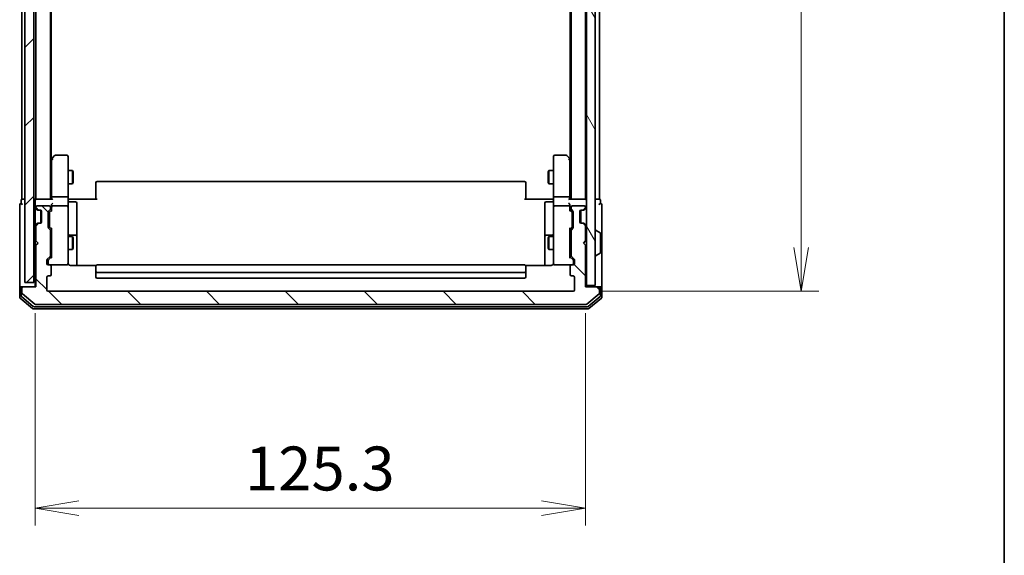
# Model space of a CAD drawing. Units: millimetres. Extents: x -1907 to 5768, y 32 to 1443.
# Drawn here: x 1398 to 1622, y 278 to 400 of the extents above; entities that cross this region are included whole.
import ezdxf

# ---------------------------------------------------------------- set-up
doc = ezdxf.new("R2010")
doc.units = ezdxf.units.MM
doc.header["$LTSCALE"] = 4
doc.layers.get('Defpoints').update_dxf_attribs({"lineweight": 25})
for name, color, linetype, lineweight in [('Border (ISO)', 7, 'Continuous', 35), ('Dimension (ISO)', 7, 'Continuous', 18), ('Hatch (ISO)', 1, 'Continuous', 18), ('Visible (ISO)', 7, 'Continuous', 35)]:
    doc.layers.add(name, color=color, linetype=linetype, lineweight=lineweight)
doc.styles.add('Note Text (TK)', font='MS PGothic.ttf')
doc.dimstyles.new('Default - Method 1b (TK)', dxfattribs={"dimscale": 4, "dimtxt": 2.5, "dimasz": 2.5, "dimexe": 1, "dimexo": 1.5, "dimgap": 1, "dimtad": 1, "dimrnd": 1e-08, "dimdsep": 46, "dimtxsty": 'Note Text (TK)', "dimblk": 'OPEN', "dimcen": 0.09, "dimdle": 5, "dimclrd": 100, "dimclre": 100, "dimclrt": 7, "dimadec": 1, "dimazin": 1, "dimtfac": 1, "dimtmove": 0, "dimatfit": 3, "dimldrblk": 'OPEN', "dimfxl": 1, "dimtolj": 1, "dimlwd": -1, "dimlwe": -1, "dimarcsym": 0})

# ---------------------------------------------------------------- blocks, each defined once
blk = doc.blocks.new('Borders tk図枠')
at = {"layer": 'Border (ISO)'}
blk.add_line((405.5, 289), (405.5, 8), dxfattribs=at)
blk = doc.blocks.new('_Open')
at = {"color": 0, "linetype": 'ByBlock', "lineweight": -2}
for p, q in [((-1, 0.167), (0, 0)), ((-1, -0.167), (0, 0)), ((0, 0), (-1, 0))]:
    blk.add_line(p, q, dxfattribs=at)
blk = doc.blocks.new('*D12')
at = {"layer": 'Defpoints', "color": 0}
for p in [(1523.88, 689.73), (1523.88, 337.73), (1575.79, 337.73)]:
    blk.add_point(p, dxfattribs=at)
at = {"layer": 'Dimension (ISO)', "color": 100}
for p, q in [((1529.88, 689.73), (1579.79, 689.73)), ((1575.79, 679.73), (1575.79, 347.73)), ((1529.88, 337.73), (1579.79, 337.73))]:
    blk.add_line(p, q, dxfattribs=at)
at = {"layer": 'Dimension (ISO)', "color": 100, "xscale": 10, "yscale": 10, "zscale": 10}
for p, rotation in [((1575.79, 689.73), 90), ((1575.79, 337.73), 270)]:
    blk.add_blockref('_Open', p, dxfattribs=dict(at, rotation=rotation))
at = {"layer": 'Dimension (ISO)', "color": 7, "insert": (1566.79, 503.56), "char_height": 10, "attachment_point": 4, "rotation": 90, "style": 'Note Text (TK)'}
blk.add_mtext('\\A1;352', dxfattribs=at)
blk = doc.blocks.new('*D13')
at = {"layer": 'Defpoints', "color": 0}
for p in [(1401.38, 338.73), (1526.68, 338.73), (1526.68, 288.37)]:
    blk.add_point(p, dxfattribs=at)
at = {"layer": 'Dimension (ISO)', "color": 100}
for p, q in [((1401.38, 332.73), (1401.38, 284.37)), ((1526.68, 332.73), (1526.68, 284.37)), ((1411.38, 288.37), (1516.68, 288.37))]:
    blk.add_line(p, q, dxfattribs=at)
at = {"layer": 'Dimension (ISO)', "color": 100, "xscale": 10, "yscale": 10, "zscale": 10, "rotation": 180}
blk.add_blockref('_Open', (1401.38, 288.37), dxfattribs=at)
at = {"layer": 'Dimension (ISO)', "color": 100, "xscale": 10, "yscale": 10, "zscale": 10}
blk.add_blockref('_Open', (1526.68, 288.37), dxfattribs=at)
at = {"layer": 'Dimension (ISO)', "color": 7, "insert": (1449.15, 297.37), "char_height": 10, "attachment_point": 4, "style": 'Note Text (TK)'}
blk.add_mtext('\\A1;125.3', dxfattribs=at)

msp = doc.modelspace()

# ---------------------------------------------------------------- hatches: boundary and pattern name
at = {"layer": 'Hatch (ISO)'}
h = msp.add_hatch(dxfattribs=at)
h.set_pattern_fill('ANSI31', color=256, scale=101.6, angle=75.000175, style=0)
h.set_pattern_definition([(120.0002, (0, 0), (-10.9985, -6.35003), [])])
h.paths.add_polyline_path([(1526.8843, 339.0265), (1528.8843, 339.0265), (1528.8843, 688.4265), (1526.8843, 688.4265)])
h = msp.add_hatch(dxfattribs=at)
h.set_pattern_fill('ANSI31', color=256, scale=101.6, style=0)
h.set_pattern_definition([(45, (0, 0), (-8.98026, 8.98026), [])])
h.paths.add_polyline_path([(1401.0843, 339.7265), (1401.0843, 687.7265), (1399.0843, 687.7265), (1399.0843, 339.7265)])
h = msp.add_hatch(dxfattribs=at)
h.set_pattern_fill('ANSI31', color=256, scale=101.6, angle=90.00021, style=0)
h.set_pattern_definition([(135.0002, (0, 0), (-8.98022, -8.98029), [])])
edge = h.paths.add_edge_path()
edge.add_ellipse((1398.6843, 338.4265), major_axis=(-0.3, 0), ratio=1, start_angle=270, end_angle=360)
edge.add_line((1398.3843, 338.4265), (1398.3843, 337.367))
edge.add_ellipse((1398.6843, 337.367), major_axis=(0, -0.3), ratio=1, start_angle=270, end_angle=320.194429)
edge.add_line((1398.4923, 337.1366), (1401.3009, 334.7961))
edge.add_ellipse((1401.4929, 335.0265), major_axis=(0.2305, -0.1921), ratio=1, start_angle=270, end_angle=309.805571)
edge.add_line((1401.4929, 334.7265), (1526.7757, 334.7265))
edge.add_ellipse((1526.7757, 335.0265), major_axis=(0.3, 0), ratio=1, start_angle=270, end_angle=309.805571)
edge.add_line((1526.9678, 334.7961), (1529.7764, 337.1366))
edge.add_ellipse((1529.5843, 337.367), major_axis=(0.2305, 0.1921), ratio=1, start_angle=270, end_angle=320.194429)
edge.add_line((1529.8843, 337.367), (1529.8843, 338.4265))
edge.add_ellipse((1529.5843, 338.4265), major_axis=(0, 0.3), ratio=1, start_angle=270, end_angle=360)
edge.add_line((1529.5843, 338.7265), (1526.6843, 338.7265))
edge.add_line((1526.6843, 338.7265), (1526.6843, 348.2265))
edge.add_line((1526.6843, 348.2265), (1526.1843, 348.7265))
edge.add_line((1526.1843, 348.7265), (1526.6843, 349.2265))
edge.add_line((1526.6843, 349.2265), (1526.6843, 352.6023))
edge.add_ellipse((1526.3843, 352.6023), major_axis=(0, 0.3), ratio=1, start_angle=270, end_angle=315)
edge.add_line((1526.5965, 352.8144), (1526.2722, 353.1387))
edge.add_ellipse((1526.0601, 352.9265), major_axis=(-0.2121, 0.2121), ratio=1, start_angle=270, end_angle=315)
edge.add_line((1526.0601, 353.2265), (1525.6843, 353.2265))
edge.add_ellipse((1525.6843, 353.5265), major_axis=(-0.3, 0), ratio=1, start_angle=0, end_angle=90, ccw=False)
edge.add_line((1525.3843, 353.5265), (1525.3843, 355.9265))
edge.add_ellipse((1525.6843, 355.9265), major_axis=(0, 0.3), ratio=1, start_angle=0, end_angle=90, ccw=False)
edge.add_line((1525.6843, 356.2265), (1526.0601, 356.2265))
edge.add_ellipse((1526.0601, 356.5265), major_axis=(0.3, 0), ratio=1, start_angle=270, end_angle=315)
edge.add_line((1526.2722, 356.3144), (1526.5965, 356.6387))
edge.add_ellipse((1526.3843, 356.8508), major_axis=(0.2121, 0.2121), ratio=1, start_angle=270, end_angle=315)
edge.add_line((1526.6843, 356.8508), (1526.6843, 356.9265))
edge.add_ellipse((1526.3843, 356.9265), major_axis=(0, 0.3), ratio=1, start_angle=270, end_angle=360)
edge.add_line((1526.3843, 357.2265), (1523.6843, 357.2265))
edge.add_ellipse((1523.6843, 356.9265), major_axis=(-0.3, 0), ratio=1, start_angle=270, end_angle=360)
edge.add_line((1523.3843, 356.9265), (1523.3843, 356.5508))
edge.add_ellipse((1523.6843, 356.5508), major_axis=(0, -0.3), ratio=1, start_angle=270, end_angle=315)
edge.add_line((1523.4722, 356.3387), (1523.7965, 356.0144))
edge.add_ellipse((1523.5843, 355.8023), major_axis=(0.2121, -0.2121), ratio=1, start_angle=45, end_angle=90, ccw=False)
edge.add_line((1523.8843, 355.8023), (1523.8843, 352.3008))
edge.add_ellipse((1523.5843, 352.3008), major_axis=(0, -0.3), ratio=1, start_angle=45, end_angle=90, ccw=False)
edge.add_line((1523.7965, 352.0887), (1523.4722, 351.7644))
edge.add_ellipse((1523.6843, 351.5523), major_axis=(-0.2121, -0.2121), ratio=1, start_angle=270, end_angle=315)
edge.add_line((1523.3843, 351.5523), (1523.3843, 345.9008))
edge.add_ellipse((1523.6843, 345.9008), major_axis=(0, -0.3), ratio=1, start_angle=270, end_angle=315)
edge.add_line((1523.4722, 345.6887), (1524.0965, 345.0644))
edge.add_ellipse((1523.8843, 344.8523), major_axis=(0.2121, -0.2121), ratio=1, start_angle=45, end_angle=90, ccw=False)
edge.add_line((1524.1843, 344.8523), (1524.1843, 344.0265))
edge.add_ellipse((1523.8843, 344.0265), major_axis=(0, -0.3), ratio=1, start_angle=0, end_angle=90, ccw=False)
edge.add_line((1523.8843, 343.7265), (1523.4843, 343.7265))
edge.add_ellipse((1523.4843, 343.4265), major_axis=(-0.3, 0), ratio=1, start_angle=270, end_angle=360)
edge.add_line((1523.1843, 343.4265), (1523.1843, 341.5265))
edge.add_ellipse((1523.4843, 341.5265), major_axis=(0, -0.3), ratio=1, start_angle=270, end_angle=360)
edge.add_line((1523.4843, 341.2265), (1523.8843, 341.2265))
edge.add_ellipse((1523.8843, 340.9265), major_axis=(0.3, 0), ratio=1, start_angle=0, end_angle=90, ccw=False)
edge.add_line((1524.1843, 340.9265), (1524.1843, 338.0265))
edge.add_ellipse((1523.8843, 338.0265), major_axis=(0, -0.3), ratio=1, start_angle=0, end_angle=90, ccw=False)
edge.add_line((1523.8843, 337.7265), (1404.3843, 337.7265))
edge.add_ellipse((1404.3843, 338.0265), major_axis=(-0.3, 0), ratio=1, start_angle=0, end_angle=90, ccw=False)
edge.add_line((1404.0843, 338.0265), (1404.0843, 340.9265))
edge.add_ellipse((1404.3843, 340.9265), major_axis=(0, 0.3), ratio=1, start_angle=0, end_angle=90, ccw=False)
edge.add_line((1404.3843, 341.2265), (1404.7843, 341.2265))
edge.add_ellipse((1404.7843, 341.5265), major_axis=(0.3, 0), ratio=1, start_angle=270, end_angle=360)
edge.add_line((1405.0843, 341.5265), (1405.0843, 343.4265))
edge.add_ellipse((1404.7843, 343.4265), major_axis=(0, 0.3), ratio=1, start_angle=270, end_angle=360)
edge.add_line((1404.7843, 343.7265), (1404.3843, 343.7265))
edge.add_ellipse((1404.3843, 344.0265), major_axis=(-0.3, 0), ratio=1, start_angle=0, end_angle=90, ccw=False)
edge.add_line((1404.0843, 344.0265), (1404.0843, 344.8523))
edge.add_ellipse((1404.3843, 344.8523), major_axis=(0, 0.3), ratio=1, start_angle=45, end_angle=90, ccw=False)
edge.add_line((1404.1722, 345.0644), (1404.7965, 345.6887))
edge.add_ellipse((1404.5843, 345.9008), major_axis=(0.2121, 0.2121), ratio=1, start_angle=270, end_angle=315)
edge.add_line((1404.8843, 345.9008), (1404.8843, 351.5523))
edge.add_ellipse((1404.5843, 351.5523), major_axis=(0, 0.3), ratio=1, start_angle=270, end_angle=315)
edge.add_line((1404.7965, 351.7644), (1404.4722, 352.0887))
edge.add_ellipse((1404.6843, 352.3008), major_axis=(-0.2121, 0.2121), ratio=1, start_angle=45, end_angle=90, ccw=False)
edge.add_line((1404.3843, 352.3008), (1404.3843, 355.8023))
edge.add_ellipse((1404.6843, 355.8023), major_axis=(0, 0.3), ratio=1, start_angle=45, end_angle=90, ccw=False)
edge.add_line((1404.4722, 356.0144), (1404.7965, 356.3387))
edge.add_ellipse((1404.5843, 356.5508), major_axis=(0.2121, 0.2121), ratio=1, start_angle=270, end_angle=315)
edge.add_line((1404.8843, 356.5508), (1404.8843, 356.9265))
edge.add_ellipse((1404.5843, 356.9265), major_axis=(0, 0.3), ratio=1, start_angle=270, end_angle=360)
edge.add_line((1404.5843, 357.2265), (1401.8843, 357.2265))
edge.add_ellipse((1401.8843, 356.9265), major_axis=(-0.3, 0), ratio=1, start_angle=270, end_angle=360)
edge.add_line((1401.5843, 356.9265), (1401.5843, 356.8508))
edge.add_ellipse((1401.8843, 356.8508), major_axis=(0, -0.3), ratio=1, start_angle=270, end_angle=315)
edge.add_line((1401.6722, 356.6387), (1401.9965, 356.3144))
edge.add_ellipse((1402.2086, 356.5265), major_axis=(0.2121, -0.2121), ratio=1, start_angle=270, end_angle=315)
edge.add_line((1402.2086, 356.2265), (1402.5843, 356.2265))
edge.add_ellipse((1402.5843, 355.9265), major_axis=(0.3, 0), ratio=1, start_angle=0, end_angle=90, ccw=False)
edge.add_line((1402.8843, 355.9265), (1402.8843, 353.5265))
edge.add_ellipse((1402.5843, 353.5265), major_axis=(0, -0.3), ratio=1, start_angle=0, end_angle=90, ccw=False)
edge.add_line((1402.5843, 353.2265), (1402.2086, 353.2265))
edge.add_ellipse((1402.2086, 352.9265), major_axis=(-0.3, 0), ratio=1, start_angle=270, end_angle=315)
edge.add_line((1401.9965, 353.1387), (1401.6722, 352.8144))
edge.add_ellipse((1401.8843, 352.6023), major_axis=(-0.2121, -0.2121), ratio=1, start_angle=270, end_angle=315)
edge.add_line((1401.5843, 352.6023), (1401.5843, 349.2265))
edge.add_line((1401.5843, 349.2265), (1402.0843, 348.7265))
edge.add_line((1402.0843, 348.7265), (1401.5843, 348.2265))
edge.add_line((1401.5843, 348.2265), (1401.5843, 338.7265))
edge.add_line((1401.5843, 338.7265), (1398.6843, 338.7265))

# ---------------------------------------------------------------- linework, layer by layer
at = {"layer": 'Visible (ISO)'}
for p, q in [((1526.8843, 688.4265), (1526.8843, 339.0265)), ((1528.8843, 339.0265), (1528.8843, 688.4265)), ((1399.0843, 687.7265), (1399.0843, 339.7265)), ((1401.0843, 339.7265), (1401.0843, 687.7265)), ((1523.3843, 668.7265), (1523.3843, 358.7265)), ((1526.6843, 358.7265), (1526.6843, 668.7265)), ((1529.8843, 358.7265), (1529.8843, 668.7265)), ((1523.1843, 659.7265), (1523.1843, 367.7265)), ((1401.5843, 480.2265), (1401.5843, 358.7265)), ((1404.8843, 358.7265), (1404.8843, 480.2265)), ((1405.0843, 367.7265), (1405.0843, 480.2265)), ((1398.3843, 469.7265), (1398.3843, 358.7265)), ((1405.1943, 367.8732), (1404.8843, 367.4599)), ((1405.1343, 367.6932), (1405.1343, 359.1023)), ((1405.7443, 368.6065), (1405.1943, 367.8732)), ((1405.4343, 367.6631), (1405.2787, 367.8187)), ((1408.5843, 368.7265), (1405.9843, 368.7265)), ((1408.8843, 367.6631), (1408.8843, 368.4265)), ((1408.8843, 359.1023), (1408.8843, 367.6631)), ((1519.3843, 368.4265), (1519.3843, 367.6631)), ((1519.3843, 367.6631), (1519.3843, 359.1023)), ((1522.2843, 368.7265), (1519.6843, 368.7265)), ((1523.0743, 367.8732), (1522.5243, 368.6065)), ((1522.8343, 367.6631), (1522.9899, 367.8187)), ((1523.3843, 367.4599), (1523.0743, 367.8732)), ((1523.1343, 359.1023), (1523.1343, 367.6932)), ((1408.8843, 365.2265), (1409.9343, 365.2265)), ((1409.9343, 362.2265), (1409.9343, 365.2265)), ((1410.0877, 364.9198), (1409.9343, 365.2265)), ((1410.0877, 364.9198), (1410.0877, 362.5333)), ((1518.181, 364.9198), (1518.3343, 365.2265)), ((1518.181, 362.5333), (1518.181, 364.9198)), ((1518.3343, 365.2265), (1518.3343, 362.2265)), ((1519.3843, 365.2265), (1518.3343, 365.2265)), ((1408.8843, 362.2265), (1409.9343, 362.2265)), ((1410.0877, 362.5333), (1409.9343, 362.2265)), ((1415.1843, 362.368), (1415.1843, 362.4265)), ((1415.1843, 362.368), (1415.1843, 361.6608)), ((1415.1843, 361.5194), (1415.1843, 361.6608)), ((1415.1843, 361.5194), (1415.1843, 359.1407)), ((1512.7843, 362.7265), (1415.4843, 362.7265)), ((1513.0843, 362.4265), (1513.0843, 362.368)), ((1513.0843, 361.6608), (1513.0843, 362.368)), ((1513.0843, 361.6608), (1513.0843, 361.5194)), ((1513.0843, 359.1407), (1513.0843, 361.5194)), ((1518.181, 362.5333), (1518.3343, 362.2265)), ((1519.3843, 362.2265), (1518.3343, 362.2265)), ((1398.6843, 358.7265), (1398.3843, 358.7265)), ((1399.0843, 358.7265), (1398.6843, 358.7265)), ((1401.5843, 358.7265), (1401.0843, 358.7265)), ((1401.6843, 358.7265), (1401.5843, 358.7265)), ((1405.2222, 358.7265), (1401.6843, 358.7265)), ((1405.1343, 359.1023), (1405.1343, 358.7265)), ((1405.4343, 359.2265), (1408.5843, 359.2265)), ((1408.8843, 359.1023), (1408.8843, 356.9265)), ((1408.8921, 358.7265), (1409.1094, 358.7265)), ((1409.3843, 358.7265), (1409.1094, 358.7265)), ((1409.3843, 358.7265), (1415.4843, 358.7265)), ((1415.1843, 358.7265), (1415.1843, 359.1407)), ((1512.7843, 358.7265), (1518.8843, 358.7265)), ((1513.0843, 359.1407), (1513.0843, 358.7265)), ((1519.1593, 358.7265), (1518.8843, 358.7265)), ((1519.1593, 358.7265), (1519.3766, 358.7265)), ((1519.3843, 356.9265), (1519.3843, 359.1023)), ((1519.6843, 359.2265), (1522.8343, 359.2265)), ((1526.5843, 358.7265), (1523.0465, 358.7265)), ((1523.1343, 358.7265), (1523.1343, 359.1023)), ((1526.6843, 358.7265), (1526.5843, 358.7265)), ((1526.8843, 358.7265), (1526.6843, 358.7265)), ((1529.5843, 358.7265), (1528.8843, 358.7265)), ((1529.8843, 358.7265), (1529.5843, 358.7265)), ((1397.8843, 357.4265), (1397.8843, 353.7265)), ((1398.1843, 358.4265), (1398.1843, 357.7265)), ((1401.3843, 358.4265), (1401.3843, 357.6023)), ((1401.3843, 357.6023), (1401.3843, 356.8508)), ((1401.3843, 356.8508), (1401.3843, 356.4265)), ((1401.3843, 356.4265), (1401.3843, 353.0265)), ((1401.4722, 356.6387), (1401.7965, 356.3144)), ((1401.5843, 356.9265), (1401.5843, 356.8508)), ((1401.6722, 356.6387), (1401.9965, 356.3144)), ((1404.5843, 357.2265), (1401.8843, 357.2265)), ((1404.8843, 356.5508), (1404.8843, 356.9265)), ((1405.1343, 357.3023), (1405.1343, 356.9265)), ((1405.1343, 356.9265), (1405.1343, 356.0504)), ((1408.5843, 357.2265), (1405.4343, 357.2265)), ((1408.8843, 356.1083), (1408.8843, 356.9265)), ((1409.1843, 358.1252), (1410.5843, 358.1252)), ((1410.8843, 353.8956), (1410.8843, 357.8252)), ((1517.3843, 357.8252), (1517.3843, 353.8956)), ((1519.0843, 358.1252), (1517.6843, 358.1252)), ((1519.3843, 356.9265), (1519.3843, 356.1083)), ((1522.8343, 357.2265), (1519.6843, 357.2265)), ((1523.1343, 356.9265), (1523.1343, 357.3023)), ((1523.1343, 356.0504), (1523.1343, 356.9265)), ((1523.3843, 356.9265), (1523.3843, 356.5508)), ((1526.3843, 357.2265), (1523.6843, 357.2265)), ((1526.2722, 356.3144), (1526.5965, 356.6387)), ((1526.4722, 356.3144), (1526.7965, 356.6387)), ((1526.6843, 356.8508), (1526.6843, 356.9265)), ((1530.0843, 357.7265), (1530.0843, 358.4265)), ((1530.3843, 353.7265), (1530.3843, 357.4265)), ((1401.7965, 356.3144), (1401.8169, 356.294)), ((1402.0086, 356.2265), (1402.2086, 356.2265)), ((1402.2086, 356.2265), (1402.5843, 356.2265)), ((1402.6843, 356.2094), (1402.6843, 353.2437)), ((1402.8843, 355.9265), (1402.8843, 353.5265)), ((1404.3843, 352.3008), (1404.3843, 355.8023)), ((1404.4722, 356.0144), (1404.7965, 356.3387)), ((1404.6343, 355.6022), (1404.6343, 355.4588)), ((1404.6343, 355.4588), (1404.6343, 352.6442)), ((1404.7222, 355.8144), (1405.1343, 356.2265)), ((1408.8843, 344.9119), (1408.8843, 356.1083)), ((1519.3843, 356.1083), (1519.3843, 344.9119)), ((1523.1343, 356.2265), (1523.5464, 355.8144)), ((1523.4722, 356.3387), (1523.7965, 356.0144)), ((1523.6343, 355.4588), (1523.6343, 355.6022)), ((1523.6343, 352.6442), (1523.6343, 355.4588)), ((1523.8843, 355.8023), (1523.8843, 352.3008)), ((1525.3843, 353.5265), (1525.3843, 355.9265)), ((1525.5843, 356.2094), (1525.5843, 353.2437)), ((1525.6843, 356.2265), (1526.0601, 356.2265)), ((1526.0601, 356.2265), (1526.2601, 356.2265)), ((1526.4518, 356.294), (1526.4722, 356.3144)), ((1397.8843, 353.7265), (1397.8843, 338.4265)), ((1401.3843, 353.0265), (1401.3843, 352.6023)), ((1401.3843, 352.6023), (1401.3843, 338.7265)), ((1401.7965, 353.1387), (1401.4722, 352.8144)), ((1401.5843, 352.6023), (1401.5843, 349.2265)), ((1401.9965, 353.1387), (1401.6722, 352.8144)), ((1401.8169, 353.1591), (1401.7965, 353.1387)), ((1402.2086, 353.2265), (1402.0086, 353.2265)), ((1402.5843, 353.2265), (1402.2086, 353.2265)), ((1404.7965, 351.7644), (1404.4722, 352.0887)), ((1404.6343, 352.6442), (1404.6343, 352.5008)), ((1405.1343, 351.8765), (1404.7222, 352.2886)), ((1405.1343, 352.0526), (1405.1343, 345.4004)), ((1410.8843, 350.2211), (1410.8843, 353.8956)), ((1517.3843, 353.8956), (1517.3843, 350.2211)), ((1523.1343, 351.8765), (1523.5464, 352.2886)), ((1523.1343, 345.4004), (1523.1343, 352.0526)), ((1523.7965, 352.0887), (1523.4722, 351.7644)), ((1523.6343, 352.5008), (1523.6343, 352.6442)), ((1526.0601, 353.2265), (1525.6843, 353.2265)), ((1526.2601, 353.2265), (1526.0601, 353.2265)), ((1526.5965, 352.8144), (1526.2722, 353.1387)), ((1526.4722, 353.1387), (1526.4518, 353.1591)), ((1526.7965, 352.8144), (1526.4722, 353.1387)), ((1526.6843, 349.2265), (1526.6843, 352.6023)), ((1530.3843, 338.4265), (1530.3843, 353.7265)), ((1404.8843, 345.9008), (1404.8843, 351.5523)), ((1404.8843, 350.2265), (1405.1343, 350.2265)), ((1408.8843, 350.2265), (1409.9343, 350.2265)), ((1410.5843, 350.5211), (1409.1843, 350.5211)), ((1409.9343, 347.2265), (1409.9343, 350.2265)), ((1410.0877, 349.9198), (1409.9343, 350.2265)), ((1410.0877, 349.9198), (1410.0877, 347.5333)), ((1410.8843, 350.0495), (1410.8843, 350.2211)), ((1410.8843, 343.6367), (1410.8843, 350.0495)), ((1517.3843, 350.2211), (1517.3843, 350.0495)), ((1517.3843, 350.0495), (1517.3843, 343.6367)), ((1519.0843, 350.5211), (1517.6843, 350.5211)), ((1518.181, 349.9198), (1518.3343, 350.2265)), ((1518.181, 347.5333), (1518.181, 349.9198)), ((1518.3343, 350.2265), (1518.3343, 347.2265)), ((1519.3843, 350.2265), (1518.3343, 350.2265)), ((1523.3843, 350.2265), (1523.1343, 350.2265)), ((1523.3843, 351.5523), (1523.3843, 345.9008)), ((1528.9843, 351.6265), (1529.025, 351.6265)), ((1529.9933, 351.0357), (1529.134, 351.5942)), ((1530.0843, 346.5851), (1530.0843, 350.868)), ((1401.5843, 349.2265), (1402.0843, 348.7265)), ((1402.0843, 348.7265), (1401.5843, 348.2265)), ((1401.5843, 348.2265), (1401.5843, 338.7265)), ((1410.0877, 347.5333), (1409.9343, 347.2265)), ((1518.181, 347.5333), (1518.3343, 347.2265)), ((1526.1843, 348.7265), (1526.6843, 349.2265)), ((1526.6843, 348.2265), (1526.1843, 348.7265)), ((1526.6843, 338.7265), (1526.6843, 348.2265)), ((1404.1722, 345.0644), (1404.7965, 345.6887)), ((1404.4222, 344.8644), (1405.1343, 345.5765)), ((1404.8843, 347.2265), (1405.1343, 347.2265)), ((1408.8843, 347.2265), (1409.9343, 347.2265)), ((1519.3843, 347.2265), (1518.3343, 347.2265)), ((1523.3843, 347.2265), (1523.1343, 347.2265)), ((1523.8464, 344.8644), (1523.1343, 345.5765)), ((1523.4722, 345.6887), (1524.0965, 345.0644)), ((1528.9843, 345.8265), (1529.025, 345.8265)), ((1529.9933, 346.4174), (1529.134, 345.8588)), ((1404.0843, 344.0265), (1404.0843, 344.8523)), ((1404.3343, 344.6522), (1404.3343, 344.5157)), ((1404.3343, 344.5157), (1404.3343, 344.0265)), ((1404.7843, 343.7265), (1404.3843, 343.7265)), ((1404.7843, 343.7265), (1408.5843, 343.7265)), ((1405.0843, 341.5265), (1405.0843, 343.4265)), ((1408.5843, 343.7265), (1408.6077, 343.7265)), ((1408.8843, 344.0265), (1408.8843, 344.9119)), ((1415.2703, 343.6367), (1409.3843, 343.6367)), ((1415.1843, 343.368), (1415.1843, 343.4265)), ((1415.1843, 343.368), (1415.1843, 342.6608)), ((1512.7843, 343.7265), (1415.4843, 343.7265)), ((1518.8843, 343.6367), (1512.9984, 343.6367)), ((1513.0843, 343.4265), (1513.0843, 343.368)), ((1513.0843, 342.6608), (1513.0843, 343.368)), ((1519.3843, 344.9119), (1519.3843, 344.0265)), ((1519.661, 343.7265), (1519.6843, 343.7265)), ((1519.6843, 343.7265), (1523.4843, 343.7265)), ((1523.1843, 343.4265), (1523.1843, 341.5265)), ((1523.8843, 343.7265), (1523.4843, 343.7265)), ((1523.9343, 344.5157), (1523.9343, 344.6522)), ((1523.9343, 344.0265), (1523.9343, 344.5157)), ((1524.1843, 344.8523), (1524.1843, 344.0265)), ((1404.0843, 338.0265), (1404.0843, 340.9265)), ((1404.3843, 341.2265), (1404.7843, 341.2265)), ((1415.1843, 342.5194), (1415.1843, 342.6608)), ((1415.1843, 342.5194), (1415.1843, 342.3265)), ((1415.1843, 342.3265), (1415.1843, 341.0265)), ((1415.4843, 342.0265), (1512.7843, 342.0265)), ((1415.4843, 340.7265), (1512.7843, 340.7265)), ((1513.0843, 342.6608), (1513.0843, 342.5194)), ((1513.0843, 342.3265), (1513.0843, 342.5194)), ((1513.0843, 341.0265), (1513.0843, 342.3265)), ((1523.4843, 341.2265), (1523.8843, 341.2265)), ((1524.1843, 340.9265), (1524.1843, 338.0265)), ((1397.8843, 338.4265), (1397.8843, 336.367)), ((1398.1843, 338.7265), (1398.4843, 338.7265)), ((1398.1843, 338.4265), (1398.1843, 336.7679)), ((1398.3843, 338.4265), (1398.3843, 337.367)), ((1398.6843, 338.7265), (1398.4843, 338.7265)), ((1401.5843, 338.7265), (1398.6843, 338.7265)), ((1399.0843, 339.7265), (1401.0843, 339.7265)), ((1529.5843, 338.7265), (1526.6843, 338.7265)), ((1526.8843, 338.7265), (1526.8843, 339.0265)), ((1526.8843, 339.0265), (1528.8843, 339.0265)), ((1529.7843, 338.7265), (1529.5843, 338.7265)), ((1529.7843, 338.7265), (1530.0843, 338.7265)), ((1529.8843, 337.367), (1529.8843, 338.4265)), ((1530.0843, 336.7679), (1530.0843, 338.4265)), ((1530.3843, 336.367), (1530.3843, 338.4265)), ((1398.2923, 336.5374), (1400.9819, 334.2961)), ((1398.4923, 337.1366), (1401.3009, 334.7961)), ((1523.8843, 337.7265), (1404.3843, 337.7265)), ((1526.9678, 334.7961), (1529.7764, 337.1366)), ((1527.2867, 334.2961), (1529.9764, 336.5374)), ((1397.9923, 336.1366), (1400.8009, 333.7961)), ((1401.174, 334.2265), (1527.0947, 334.2265)), ((1401.4929, 334.7265), (1526.7757, 334.7265)), ((1527.4678, 333.7961), (1530.2764, 336.1366)), ((1400.9929, 333.7265), (1527.2757, 333.7265))]:
    msp.add_line(p, q, dxfattribs=at)
for centre, radius, start, end in [((1405.4343, 367.6932), 0.3, 156.562004, 180), ((1405.4343, 367.6932), 0.3, 143.130102, 156.562021), ((1405.9843, 368.4265), 0.3, 90, 143.130102), ((1408.5843, 368.4265), 0.3, 0, 90), ((1519.6843, 368.4265), 0.3, 90, 180), ((1522.2843, 368.4265), 0.3, 36.869898, 90), ((1522.8343, 367.6932), 0.3, 23.437984, 36.869898), ((1522.8343, 367.6932), 0.3, 0, 23.437984), ((1415.4843, 362.4265), 0.3, 90, 180), ((1512.7843, 362.4265), 0.3, 0, 90), ((1398.4843, 358.4265), 0.3, 90, 180), ((1401.6843, 358.4265), 0.3, 90, 180), ((1526.5843, 358.4265), 0.3, 0, 90), ((1529.7843, 358.4265), 0.3, 0, 90), ((1398.1843, 357.4265), 0.3, 90, 180), ((1398.1843, 357.4265), 0.3, 0, 90), ((1401.6843, 356.8508), 0.3, 180, 225), ((1401.8843, 356.9265), 0.3, 90, 180), ((1401.8843, 356.8508), 0.3, 180, 225), ((1404.5843, 356.9265), 0.3, 0, 90), ((1404.5843, 356.5508), 0.3, 315, 0), ((1405.4343, 356.9265), 0.3, 156.562016, 180), ((1405.4343, 356.9265), 0.3, 90, 121.244455), ((1408.5843, 356.9265), 0.3, 0, 90), ((1409.1843, 358.4252), 0.3, 180, 270), ((1410.5843, 357.8252), 0.3, 0, 90), ((1517.6843, 357.8252), 0.3, 90, 180), ((1519.0843, 358.4252), 0.3, 270, 0), ((1519.6843, 356.9265), 0.3, 90, 180), ((1522.8343, 356.9265), 0.3, 58.755545, 90), ((1522.8343, 356.9265), 0.3, 0, 23.437996), ((1523.6843, 356.9265), 0.3, 90, 180), ((1523.6843, 356.5508), 0.3, 180, 225), ((1526.3843, 356.9265), 0.3, 0, 90), ((1526.3843, 356.8508), 0.3, 315, 0), ((1526.5843, 356.8508), 0.3, 315, 0), ((1530.0843, 357.4265), 0.3, 90, 180), ((1530.0843, 357.4265), 0.3, 0, 90), ((1402.0086, 356.5265), 0.3, 225, 270), ((1402.2086, 356.5265), 0.3, 225, 270), ((1402.5843, 355.9265), 0.3, 0, 90), ((1404.6843, 355.8023), 0.3, 135, 180), ((1523.5843, 355.8023), 0.3, 0, 45), ((1525.6843, 355.9265), 0.3, 90, 180), ((1526.0601, 356.5265), 0.3, 270, 315), ((1526.2601, 356.5265), 0.3, 270, 315), ((1401.6843, 352.6023), 0.3, 135, 180), ((1401.8843, 352.6023), 0.3, 135, 180), ((1402.0086, 352.9265), 0.3, 90, 135), ((1402.2086, 352.9265), 0.3, 90, 135), ((1402.5843, 353.5265), 0.3, 270, 0), ((1404.6843, 352.3008), 0.3, 180, 225), ((1523.5843, 352.3008), 0.3, 315, 0), ((1525.6843, 353.5265), 0.3, 180, 270), ((1526.0601, 352.9265), 0.3, 45, 90), ((1526.2601, 352.9265), 0.3, 45, 90), ((1526.3843, 352.6023), 0.3, 0, 45), ((1526.5843, 352.6023), 0.3, 0, 45), ((1404.5843, 351.5523), 0.3, 0, 45), ((1409.1843, 350.8211), 0.3, 180, 270), ((1410.5843, 350.2211), 0.3, 0, 90), ((1517.6843, 350.2211), 0.3, 90, 180), ((1519.0843, 350.8211), 0.3, 270, 0), ((1523.6843, 351.5523), 0.3, 135, 180), ((1528.9843, 351.5265), 0.1, 90, 180), ((1529.025, 351.4265), 0.2, 56.976132, 90), ((1529.8843, 350.868), 0.2, 0, 56.976132), ((1404.5843, 345.9008), 0.3, 315, 0), ((1523.6843, 345.9008), 0.3, 180, 225), ((1528.9843, 345.9265), 0.1, 180, 270), ((1529.025, 346.0265), 0.2, 270, 303.023868), ((1529.8843, 346.5851), 0.2, 303.023868, 0), ((1404.3843, 344.8523), 0.3, 135, 180), ((1404.3843, 344.0265), 0.3, 180, 270), ((1404.6343, 344.0265), 0.3, 180, 270), ((1404.7843, 343.4265), 0.3, 0, 90), ((1408.5843, 344.0265), 0.3, 270, 0), ((1408.6097, 344.0265), 0.3, 270, 14.477512), ((1409.3843, 344.2265), 0.5, 180, 194.477512), ((1415.4843, 343.4265), 0.3, 90, 180), ((1512.7843, 343.4265), 0.3, 0, 90), ((1519.6589, 344.0265), 0.3, 165.522488, 270), ((1518.8843, 344.2265), 0.5, 345.522488, 0), ((1519.6843, 344.0265), 0.3, 180, 270), ((1523.4843, 343.4265), 0.3, 90, 180), ((1523.6343, 344.0265), 0.3, 270, 0), ((1523.8843, 344.0265), 0.3, 270, 0), ((1523.8843, 344.8523), 0.3, 0, 45), ((1404.3843, 340.9265), 0.3, 90, 180), ((1404.7843, 341.5265), 0.3, 270, 0), ((1415.4843, 342.3265), 0.3, 180, 270), ((1415.4843, 341.0265), 0.3, 180, 270), ((1512.7843, 342.3265), 0.3, 270, 0), ((1512.7843, 341.0265), 0.3, 270, 0), ((1523.4843, 341.5265), 0.3, 180, 270), ((1523.8843, 340.9265), 0.3, 0, 90), ((1398.1843, 338.4265), 0.3, 90, 180), ((1398.4843, 338.4265), 0.3, 90, 180), ((1398.6843, 338.4265), 0.3, 90, 180), ((1529.5843, 338.4265), 0.3, 0, 90), ((1529.7843, 338.4265), 0.3, 0, 90), ((1530.0843, 338.4265), 0.3, 0, 90), ((1398.1843, 336.367), 0.3, 180, 230.194429), ((1398.4843, 336.7679), 0.3, 180, 230.194429), ((1398.6843, 337.367), 0.3, 180, 230.194429), ((1404.3843, 338.0265), 0.3, 180, 270), ((1523.8843, 338.0265), 0.3, 270, 0), ((1529.5843, 337.367), 0.3, 309.805571, 0), ((1529.7843, 336.7679), 0.3, 309.805571, 0), ((1530.0843, 336.367), 0.3, 309.805571, 0), ((1401.174, 334.5265), 0.3, 230.194429, 270), ((1401.4929, 335.0265), 0.3, 230.194429, 270), ((1526.7757, 335.0265), 0.3, 270, 309.805571), ((1527.0947, 334.5265), 0.3, 270, 309.805571), ((1400.9929, 334.0265), 0.3, 230.194429, 270), ((1527.2757, 334.0265), 0.3, 270, 309.805571)]:
    msp.add_arc(centre, radius, start, end, dxfattribs=at)
for centre, major_axis, ratio, start_param, end_param in [((1405.4118, 367.6631), (-0.4823, -0.2411), 0.37002441, 4.52944541, 4.80417225), ((1522.8569, 367.6631), (0.4823, -0.2411), 0.37002441, 1.47901306, 1.75373989), ((1405.4343, 359.1023), (-0.3, 0), 0.41421356, 4.71238898, 6.28318531), ((1405.4343, 358.4265), (0.2772, -0.2772), 0.41421356, 1.96349541, 2.74889357), ((1408.5843, 359.1023), (-0.3, 0), 0.41421356, 3.14159265, 4.71238898), ((1519.6843, 359.1023), (-0.3, 0), 0.41421356, 4.71238898, 6.28318531), ((1522.8343, 359.1023), (-0.3, 0), 0.41421356, 3.14159265, 4.71238898), ((1522.8343, 358.4265), (-0.2772, -0.2772), 0.41421356, 3.53429174, 4.3196899), ((1405.4343, 357.3023), (0, 0.4243), 0.70710678, 0.78539816, 1.57079633), ((1405.4343, 356.8943), (-0.2044, 0.6487), 0.33843751, 1.23011504, 1.46454615), ((1405.4343, 357.6023), (0.2772, 0.2772), 0.41421356, 1.17809725, 1.96349541), ((1405.4118, 356.9265), (-0.483, 0.2515), 0.33843751, 4.88684285, 5.16156968), ((1522.8343, 357.6023), (0.2772, -0.2772), 0.41421356, 1.17809725, 1.96349541), ((1522.8569, 356.9265), (0.483, 0.2515), 0.33843751, 1.12161563, 1.39634246), ((1522.8343, 357.3023), (0, 0.4243), 0.70710678, 4.71238898, 5.49778714), ((1522.8343, 356.8943), (0.2044, 0.6487), 0.33843751, 4.81863915, 5.05307036), ((1404.9343, 355.6022), (0, 0.3), 0.99985076, 0.78532354, 1.57079633), ((1405.4343, 355.9473), (0.2958, -0.1246), 0.40041045, 3.30861727, 3.95211838), ((1522.8343, 355.9473), (-0.2958, -0.1246), 0.40041045, 2.33106693, 2.97456804), ((1523.3343, 355.6022), (0, 0.3), 0.99985076, 4.71238898, 5.49786177), ((1404.9343, 352.5008), (0, -0.3), 0.99985076, 4.71238898, 5.49786177), ((1405.4343, 352.1558), (0.2958, 0.1246), 0.40041045, 2.33106693, 2.97456804), ((1522.8343, 352.1558), (-0.2958, 0.1246), 0.40041045, 3.30861727, 3.95211838), ((1523.3343, 352.5008), (0, -0.3), 0.99985076, 0.78532354, 1.57079633), ((1405.4343, 345.2973), (0.2958, -0.1246), 0.40041045, 3.30861727, 3.95211838), ((1522.8343, 345.2973), (-0.2958, -0.1246), 0.40041045, 2.33106693, 2.97456804), ((1404.6343, 344.6522), (0, 0.3), 0.99985076, 0.78532354, 1.57079633), ((1523.6343, 344.6522), (0, 0.3), 0.99985076, 4.71238898, 5.49786177)]:
    msp.add_ellipse(centre, major_axis=major_axis, ratio=ratio, start_param=start_param, end_param=end_param, dxfattribs=at)
for points, knots in [([(1405.1591, 367.8125), (1405.1618, 367.8136), (1405.1647, 367.8146), (1405.1815, 367.8196), (1405.2029, 367.8224), (1405.2399, 367.8225), (1405.2595, 367.8212), (1405.2787, 367.8187)], [0.250886766, 0.250886766, 0.250886766, 0.250886766, 0.2528779694, 0.2528779694, 0.2619584182, 0.2619584182, 0.268388032, 0.268388032, 0.268388032, 0.268388032]), ([(1523.1096, 367.8125), (1523.1072, 367.8135), (1523.1046, 367.8144), (1523.0874, 367.8196), (1523.068, 367.8222), (1523.0308, 367.8226), (1523.01, 367.8213), (1522.9899, 367.8187)], [0.3810312192, 0.3810312192, 0.3810312192, 0.3810312192, 0.382741903, 0.382741903, 0.3917616542, 0.3917616542, 0.3985536381, 0.3985536381, 0.3985536381, 0.3985536381]), ([(1408.8843, 359.8891), (1408.8843, 359.8197), (1408.8868, 359.7479), (1408.8938, 359.5995), (1408.8982, 359.5229), (1408.9055, 359.3659), (1408.9084, 359.2855), (1408.9103, 359.1236), (1408.9094, 359.0422), (1408.9043, 358.8819), (1408.9003, 358.8031), (1408.8963, 358.7265)], [0, 0, 0, 0, 0.022954349, 0.022954349, 0.045908698, 0.045908698, 0.068863048, 0.068863048, 0.091817397, 0.091817397, 0.114771746, 0.114771746, 0.114771746, 0.114771746]), ([(1519.3843, 359.8891), (1519.3843, 359.8197), (1519.3818, 359.7479), (1519.3749, 359.5995), (1519.3705, 359.5229), (1519.3631, 359.3659), (1519.3603, 359.2855), (1519.3583, 359.1236), (1519.3593, 359.0422), (1519.3643, 358.8819), (1519.3683, 358.8031), (1519.3723, 358.7265)], [0, 0, 0, 0, 0.022954349, 0.022954349, 0.045908698, 0.045908698, 0.068863048, 0.068863048, 0.091817397, 0.091817397, 0.114771746, 0.114771746, 0.114771746, 0.114771746]), ([(1405.1591, 357.0459), (1405.1615, 357.0514), (1405.1641, 357.0569), (1405.1813, 357.0908), (1405.2006, 357.117), (1405.2379, 357.1544), (1405.2586, 357.1708), (1405.2787, 357.183)], [0.3810312192, 0.3810312192, 0.3810312192, 0.3810312192, 0.382741903, 0.382741903, 0.3917616542, 0.3917616542, 0.3985536381, 0.3985536381, 0.3985536381, 0.3985536381]), ([(1523.1096, 357.0459), (1523.1069, 357.0521), (1523.104, 357.0582), (1523.0872, 357.0907), (1523.0657, 357.1199), (1523.0288, 357.156), (1523.0092, 357.1714), (1522.9899, 357.183)], [0.250886766, 0.250886766, 0.250886766, 0.250886766, 0.2528779694, 0.2528779694, 0.2619584182, 0.2619584182, 0.268388032, 0.268388032, 0.268388032, 0.268388032]), ([(1409.1094, 343.7265), (1409.0819, 343.7461), (1409.0564, 343.7686), (1408.99, 343.8382), (1408.9479, 343.9042), (1408.9184, 343.9778), (1408.9135, 343.9917), (1408.9091, 344.006)], [-0.1237212871, -0.1237212871, -0.1237212871, -0.1237212871, -0.1144259318, -0.1144259318, -0.0948543073, -0.0948543073, -0.0906267725, -0.0906267725, -0.0906267725, -0.0906267725]), ([(1409.1094, 343.7265), (1409.1379, 343.7062), (1409.1687, 343.6889), (1409.2534, 343.6519), (1409.3241, 343.6367), (1409.3843, 343.6367)], [0.1237212871, 0.1237212871, 0.1237212871, 0.1237212871, 0.1333697264, 0.1333697264, 0.1514440253, 0.1514440253, 0.1514440253, 0.1514440253]), ([(1518.8843, 343.6367), (1518.9446, 343.6367), (1519.0153, 343.6519), (1519.0999, 343.6889), (1519.1307, 343.7062), (1519.1593, 343.7265)], [0.1514440253, 0.1514440253, 0.1514440253, 0.1514440253, 0.1695183242, 0.1695183242, 0.1791667634, 0.1791667634, 0.1791667634, 0.1791667634]), ([(1519.3596, 344.006), (1519.3552, 343.9917), (1519.3503, 343.9778), (1519.3208, 343.9042), (1519.2787, 343.8382), (1519.2122, 343.7686), (1519.1868, 343.7461), (1519.1593, 343.7265)], [0.0906267725, 0.0906267725, 0.0906267725, 0.0906267725, 0.0948543073, 0.0948543073, 0.1144259318, 0.1144259318, 0.1237212871, 0.1237212871, 0.1237212871, 0.1237212871])]:
    msp.add_open_spline(points, degree=3, knots=knots, dxfattribs=at)

# ---------------------------------------------------------------- block references
at = {"xscale": 4, "yscale": 4, "zscale": 4}
msp.add_blockref('Borders tk図枠', (0, 0), dxfattribs=at)

# ---------------------------------------------------------------- dimensions: what is measured, and where the dimension line sits
at = {"layer": 'Dimension (ISO)', "color": 100}
dim = msp.add_linear_dim(base=(1575.7936, 337.7265), p1=(1523.8843, 689.7265), p2=(1523.8843, 337.7265), angle=90, dimstyle='Default - Method 1b (TK)', override={"dimgap": 1, "dimdec": 0, "dimtol": 0, "dimlim": 0, "dimtp": 0, "dimtm": 0, "dimtdec": 0, "dimtofl": 0, "dimatfit": 1}, dxfattribs=at)
dim.commit()
dim.dimension.update_dxf_attribs({"geometry": '*D12', "text_midpoint": (1575.7936, 513.7265), "dimtype": 160})
dim = msp.add_linear_dim(base=(1526.6843, 288.367), p1=(1401.3843, 338.7265), p2=(1526.6843, 338.7265), dimstyle='Default - Method 1b (TK)', override={"dimgap": 1, "dimdec": 1, "dimtol": 0, "dimlim": 0, "dimtp": 0, "dimtm": 0, "dimtdec": 1, "dimtofl": 0, "dimatfit": 1}, dxfattribs=at)
dim.commit()
dim.dimension.update_dxf_attribs({"geometry": '*D13', "text_midpoint": (1464.0343, 288.367), "dimtype": 160})

doc.saveas('drawing.dxf')
